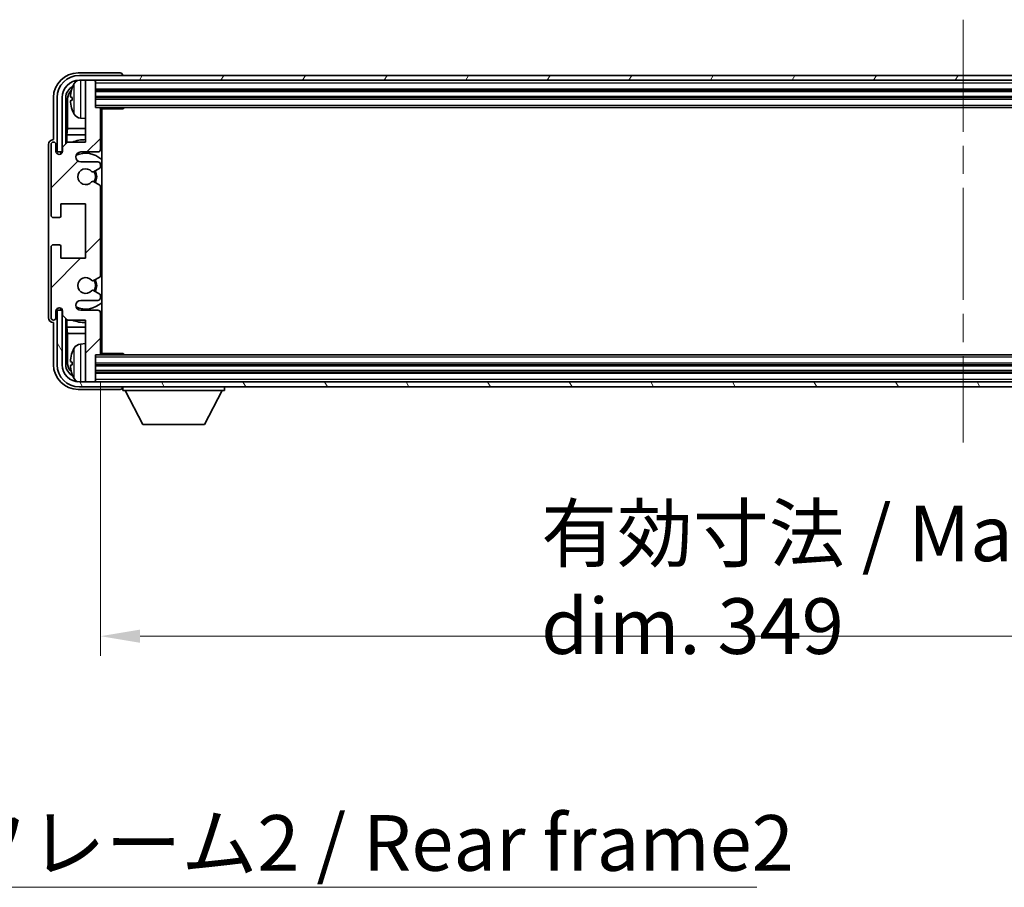
# Model space of a CAD drawing. Units: millimetres. Extents: x 58 to 10685, y 32 to 1297.
# Drawn here: x 2993 to 3192, y 802 to 978 of the extents above; entities that cross this region are included whole.
import ezdxf

# ---------------------------------------------------------------- set-up
doc = ezdxf.new("R2010")
doc.units = ezdxf.units.MM
doc.header["$LTSCALE"] = 4
doc.linetypes.add('CHAIN', pattern=[0.3543, 0.2362, -0.0295, 0.0591, -0.0295])
doc.layers.get('Defpoints').update_dxf_attribs({"lineweight": 25})
for name, color, linetype, lineweight in [('Centerline (ISO)', 131, 'Continuous', 18), ('Dimension (ISO)', 7, 'Continuous', 18), ('Dimension (ISO) @ 1', 7, 'Continuous', 18), ('Hatch (ISO)', 1, 'Continuous', 18), ('Symbol (ISO)', 7, 'Continuous', 18), ('Visible (ISO)', 7, 'Continuous', 35), ('Visible Narrow (ISO)', 7, 'Continuous', 25)]:
    doc.layers.add(name, color=color, linetype=linetype, lineweight=lineweight)
doc.styles.add('Note Text (TK)', font='txt')
doc.dimstyles.new('Default - Method 1b (TK)', dxfattribs={"dimscale": 4, "dimtxt": 2.5, "dimasz": 2.5, "dimexe": 1, "dimexo": 1.5, "dimgap": 1, "dimtad": 1, "dimtoh": 1, "dimrnd": 1e-08, "dimdsep": 46, "dimtxsty": 'Note Text (TK)', "dimcen": 0.09, "dimdle": 5, "dimclrd": 100, "dimclre": 100, "dimclrt": 7, "dimadec": 1, "dimazin": 1, "dimtfac": 1, "dimtmove": 0, "dimatfit": 3, "dimfxl": 1, "dimtolj": 1, "dimlwd": -1, "dimlwe": -1, "dimarcsym": 0})
doc.dimstyles.new('Default - Method 1b (TK)$7', dxfattribs={"dimscale": 4, "dimtxt": 2.5, "dimasz": 2.5, "dimexe": 1, "dimexo": 1.5, "dimgap": 1, "dimtad": 1, "dimtoh": 1, "dimrnd": 1e-08, "dimdsep": 46, "dimtxsty": 'Note Text (TK)', "dimcen": 0.09, "dimdle": 5, "dimclrd": 100, "dimclre": 100, "dimclrt": 7, "dimadec": 1, "dimazin": 1, "dimtfac": 1, "dimtmove": 0, "dimatfit": 3, "dimfxl": 1, "dimtolj": 1, "dimlwd": -1, "dimlwe": -1, "dimarcsym": 0})

# ---------------------------------------------------------------- blocks, each defined once
blk = doc.blocks.new('*D268')
at = {"layer": 'Defpoints', "color": 0}
for p in [(3009.58, 910.44), (3358.58, 910.44), (3358.58, 853.24)]:
    blk.add_point(p, dxfattribs=at)
at = {"layer": 'Dimension (ISO)', "color": 100}
for p, q in [((3009.58, 904.44), (3009.58, 849.24)), ((3358.58, 904.44), (3358.58, 849.24)), ((3017.58, 853.24), (3350.58, 853.24))]:
    blk.add_line(p, q, dxfattribs=at)
for points in [[(3017.58, 854.58), (3017.58, 851.91), (3009.58, 853.24)], [(3350.58, 854.58), (3350.58, 851.91), (3358.58, 853.24)]]:
    blk.add_solid(points, dxfattribs=at)
at = {"layer": 'Dimension (ISO)', "color": 7, "insert": (3098.71, 864.66), "char_height": 8, "attachment_point": 4, "style": 'Note Text (TK)'}
blk.add_mtext('\\A1;\\fＭＳ Ｐゴシック|b0|i0;\\H11.2500;有効寸法 / Max dim. 349', dxfattribs=at)

msp = doc.modelspace()

# ---------------------------------------------------------------- hatches: boundary and pattern name
at = {"layer": 'Hatch (ISO)'}
h = msp.add_hatch(dxfattribs=at)
h.set_pattern_fill('ANSI31', color=256, scale=114.3, angle=14.999978, style=0)
h.set_pattern_definition([(60, (1566.75, -4), (-12.37334, 7.14375), [])])
edge = h.paths.add_edge_path()
edge.add_ellipse((3362.8275, 962.1432), major_axis=(0, 3.5), ratio=1, start_angle=270, end_angle=360)
edge.add_line((3362.8275, 965.6432), (3361.5775, 965.6432))
edge.add_line((3361.5775, 965.6432), (3359.8775, 965.6432))
edge.add_line((3359.8775, 965.6432), (3008.2775, 965.6432))
edge.add_line((3008.2775, 965.6432), (3006.5775, 965.6432))
edge.add_line((3006.5775, 965.6432), (3005.3275, 965.6432))
edge.add_ellipse((3005.3275, 962.1432), major_axis=(-3.5, 0), ratio=1, start_angle=270, end_angle=360)
edge.add_line((3001.8275, 962.1432), (3001.8275, 951.1432))
edge.add_line((3001.8275, 951.1432), (3000.8275, 951.1432))
edge.add_line((3000.8275, 951.1432), (3000.8275, 962.1432))
edge.add_ellipse((3005.3275, 962.1432), major_axis=(0, 4.5), ratio=1, start_angle=0, end_angle=90, ccw=False)
edge.add_line((3005.3275, 966.6432), (3362.8275, 966.6432))
edge.add_ellipse((3362.8275, 962.1432), major_axis=(4.5, 0), ratio=1, start_angle=0, end_angle=90, ccw=False)
edge.add_line((3367.3275, 962.1432), (3367.3275, 951.1432))
edge.add_line((3367.3275, 951.1432), (3366.3275, 951.1432))
edge.add_line((3366.3275, 951.1432), (3366.3275, 962.1432))
h = msp.add_hatch(dxfattribs=at)
h.set_pattern_fill('ANSI31', color=256, scale=114.3, style=0)
h.set_pattern_definition([(45, (1566.75, -4), (-10.10279, 10.10279), [])])
edge = h.paths.add_edge_path()
edge.add_line((3009.5775, 910.4432), (3009.5775, 918.6432))
edge.add_ellipse((3009.0775, 918.6432), major_axis=(0.5, 0), ratio=1, start_angle=0, end_angle=90)
edge.add_line((3009.0775, 919.1432), (3005.5775, 919.1432))
edge.add_ellipse((3005.5775, 920.1432), major_axis=(0, -1), ratio=1, start_angle=180, end_angle=360, ccw=False)
edge.add_line((3005.5775, 921.1432), (3009.0775, 921.1432))
edge.add_ellipse((3009.0775, 921.6432), major_axis=(0, -0.5), ratio=1, start_angle=0, end_angle=90)
edge.add_line((3009.5775, 921.6432), (3009.5775, 922.1534))
edge.add_ellipse((3009.2775, 922.1534), major_axis=(0.3, 0), ratio=1, start_angle=0, end_angle=60)
edge.add_line((3009.4275, 922.4132), (3008.1542, 923.1483))
edge.add_ellipse((3008.0042, 922.8885), major_axis=(0.15, 0.2598), ratio=1, start_angle=0, end_angle=78.671012)
edge.add_ellipse((3006.5775, 924.1432), major_axis=(1.2015, -1.0566), ratio=1, start_angle=82.662386, end_angle=360, ccw=False)
edge.add_ellipse((3008.0041, 925.398), major_axis=(-0.2253, -0.1981), ratio=1, start_angle=0, end_angle=77.981127)
edge.add_line((3008.151, 925.1365), (3009.4244, 925.8514))
edge.add_ellipse((3009.2775, 926.113), major_axis=(0.1469, -0.2616), ratio=1, start_angle=0, end_angle=60.685474)
edge.add_line((3009.5775, 926.113), (3009.5775, 944.1734))
edge.add_ellipse((3009.2775, 944.1734), major_axis=(0.3, 0), ratio=1, start_angle=0, end_angle=60.685474)
edge.add_line((3009.4244, 944.435), (3008.151, 945.15))
edge.add_ellipse((3008.0041, 944.8884), major_axis=(0.1469, 0.2616), ratio=1, start_angle=0, end_angle=77.981127)
edge.add_ellipse((3006.5775, 946.1432), major_axis=(1.2014, -1.0567), ratio=1, start_angle=82.662386, end_angle=360, ccw=False)
edge.add_ellipse((3008.0042, 947.3979), major_axis=(-0.2253, -0.1981), ratio=1, start_angle=0, end_angle=78.671012)
edge.add_line((3008.1542, 947.1381), (3009.4275, 947.8732))
edge.add_ellipse((3009.2775, 948.133), major_axis=(0.15, -0.2598), ratio=1, start_angle=0, end_angle=60)
edge.add_line((3009.5775, 948.133), (3009.5775, 948.6432))
edge.add_ellipse((3009.0775, 948.6432), major_axis=(0.5, 0), ratio=1, start_angle=0, end_angle=90)
edge.add_line((3009.0775, 949.1432), (3005.5775, 949.1432))
edge.add_ellipse((3005.5775, 950.1432), major_axis=(0, -1), ratio=1, start_angle=180, end_angle=360, ccw=False)
edge.add_line((3005.5775, 951.1432), (3009.0775, 951.1432))
edge.add_ellipse((3009.0775, 951.6432), major_axis=(0, -0.5), ratio=1, start_angle=0, end_angle=90)
edge.add_line((3009.5775, 951.6432), (3009.5775, 959.8432))
edge.add_ellipse((3009.2775, 959.8432), major_axis=(0.3, 0), ratio=1, start_angle=0, end_angle=90)
edge.add_line((3009.2775, 960.1432), (3008.5775, 960.1432))
edge.add_line((3008.5775, 960.1432), (3008.5775, 965.3432))
edge.add_ellipse((3008.2775, 965.3432), major_axis=(0.3, 0), ratio=1, start_angle=0, end_angle=90)
edge.add_line((3008.2775, 965.6432), (3006.5775, 965.6432))
edge.add_line((3006.5775, 965.6432), (3006.5775, 965.3432))
edge.add_line((3006.5775, 965.3432), (3006.5775, 953.1432))
edge.add_line((3006.5775, 953.1432), (3002.9275, 953.1432))
edge.add_line((3002.9275, 953.1432), (3001.9275, 952.1432))
edge.add_line((3001.9275, 952.1432), (3001.9275, 951.2432))
edge.add_ellipse((3001.2525, 951.3229), major_axis=(0.675, -0.0797), ratio=1, start_angle=193.465843, end_angle=360, ccw=False)
edge.add_line((3000.5775, 951.2432), (3000.5775, 952.6432))
edge.add_ellipse((3000.0775, 952.6432), major_axis=(0.5, 0), ratio=1, start_angle=0, end_angle=180)
edge.add_line((2999.5775, 952.6432), (2999.5775, 938.3932))
edge.add_ellipse((3000.0775, 938.3932), major_axis=(-0.5, 0), ratio=1, start_angle=0, end_angle=90)
edge.add_line((3000.0775, 937.8932), (3001.2775, 937.8932))
edge.add_ellipse((3001.2775, 938.1932), major_axis=(0, -0.3), ratio=1, start_angle=0, end_angle=90)
edge.add_line((3001.5775, 938.1932), (3001.5775, 940.6432))
edge.add_line((3001.5775, 940.6432), (3006.5775, 940.6432))
edge.add_line((3006.5775, 940.6432), (3006.5775, 929.6432))
edge.add_line((3006.5775, 929.6432), (3001.5775, 929.6432))
edge.add_line((3001.5775, 929.6432), (3001.5775, 932.0932))
edge.add_ellipse((3001.2775, 932.0932), major_axis=(0.3, 0), ratio=1, start_angle=0, end_angle=90)
edge.add_line((3001.2775, 932.3932), (3000.0775, 932.3932))
edge.add_ellipse((3000.0775, 931.8932), major_axis=(0, 0.5), ratio=1, start_angle=0, end_angle=90)
edge.add_line((2999.5775, 931.8932), (2999.5775, 917.6432))
edge.add_ellipse((3000.0775, 917.6432), major_axis=(-0.5, 0), ratio=1, start_angle=0, end_angle=180)
edge.add_line((3000.5775, 917.6432), (3000.5775, 919.0432))
edge.add_ellipse((3001.2525, 918.9635), major_axis=(-0.675, 0.0797), ratio=1, start_angle=193.465843, end_angle=360, ccw=False)
edge.add_line((3001.9275, 919.0432), (3001.9275, 918.1432))
edge.add_line((3001.9275, 918.1432), (3002.9275, 917.1432))
edge.add_line((3002.9275, 917.1432), (3006.5775, 917.1432))
edge.add_line((3006.5775, 917.1432), (3006.5775, 904.9432))
edge.add_line((3006.5775, 904.9432), (3006.5775, 904.6432))
edge.add_line((3006.5775, 904.6432), (3008.2775, 904.6432))
edge.add_ellipse((3008.2775, 904.9432), major_axis=(0, -0.3), ratio=1, start_angle=0, end_angle=90)
edge.add_line((3008.5775, 904.9432), (3008.5775, 910.1432))
edge.add_line((3008.5775, 910.1432), (3009.2775, 910.1432))
edge.add_ellipse((3009.2775, 910.4432), major_axis=(0, -0.3), ratio=1, start_angle=0, end_angle=90)
h = msp.add_hatch(dxfattribs=at)
h.set_pattern_fill('ANSI31', color=256, scale=114.3, angle=75.000175, style=0)
h.set_pattern_definition([(120.0002, (1566.75, -4), (-12.37332, -7.14379), [])])
edge = h.paths.add_edge_path()
edge.add_ellipse((3005.3275, 908.1432), major_axis=(0, -3.5), ratio=1, start_angle=270, end_angle=360)
edge.add_line((3005.3275, 904.6432), (3006.5775, 904.6432))
edge.add_line((3006.5775, 904.6432), (3008.2775, 904.6432))
edge.add_line((3008.2775, 904.6432), (3359.8775, 904.6432))
edge.add_line((3359.8775, 904.6432), (3361.5775, 904.6432))
edge.add_line((3361.5775, 904.6432), (3362.8275, 904.6432))
edge.add_ellipse((3362.8275, 908.1432), major_axis=(3.5, 0), ratio=1, start_angle=270, end_angle=360)
edge.add_line((3366.3275, 908.1432), (3366.3275, 919.1432))
edge.add_line((3366.3275, 919.1432), (3367.3275, 919.1432))
edge.add_line((3367.3275, 919.1432), (3367.3275, 908.1432))
edge.add_ellipse((3362.8275, 908.1432), major_axis=(0, -4.5), ratio=1, start_angle=0, end_angle=90, ccw=False)
edge.add_line((3362.8275, 903.6432), (3005.3275, 903.6432))
edge.add_ellipse((3005.3275, 908.1432), major_axis=(-4.5, 0), ratio=1, start_angle=0, end_angle=90, ccw=False)
edge.add_line((3000.8275, 908.1432), (3000.8275, 919.1432))
edge.add_line((3000.8275, 919.1432), (3001.8275, 919.1432))
edge.add_line((3001.8275, 919.1432), (3001.8275, 908.1432))

# ---------------------------------------------------------------- linework, layer by layer
at = {"layer": 'Centerline (ISO)', "linetype": 'CHAIN', "ltscale": 23.990969}
msp.add_line((3184.0775, 977.8932), (3184.0775, 892.3932), dxfattribs=at)
at = {"layer": 'Visible (ISO)'}
for p, q in [((3013.5778, 967.1432), (3005.0744, 967.1432)), ((3362.8275, 966.6432), (3005.3275, 966.6432)), ((3014.0775, 966.6432), (3014.0775, 966.6435)), ((3005.3275, 965.6432), (3362.8275, 965.6432)), ((3008.2775, 965.6432), (3006.5775, 965.6432)), ((3006.5775, 965.6432), (3006.5775, 965.3432)), ((3006.5775, 965.3432), (3006.5775, 953.1432)), ((3008.5775, 965.3432), (3008.5775, 965.6432)), ((3008.5775, 960.1432), (3008.5775, 965.3432)), ((3000.0775, 962.1463), (3000.0775, 953.6432)), ((3000.8275, 962.1432), (3000.8275, 951.1432)), ((3001.8275, 951.1432), (3001.8275, 962.1432)), ((3002.579, 952.7947), (3002.579, 962.1432)), ((3002.9282, 961.794), (3002.9282, 955.8644)), ((3003.8635, 962.1755), (3003.8635, 961.6109)), ((3008.5775, 963.6432), (3359.5775, 963.6432)), ((3008.5775, 962.1432), (3359.5775, 962.1432)), ((3009.2775, 960.1432), (3008.5775, 960.1432)), ((3009.2775, 960.1432), (3358.8775, 960.1432)), ((3009.5733, 959.8932), (3014.148, 959.8932)), ((3009.5775, 951.6432), (3009.5775, 959.8432)), ((3009.8275, 910.3932), (3009.8275, 959.8932)), ((3014.148, 959.8932), (3014.148, 960.1432)), ((3014.398, 960.1432), (3014.148, 959.8932)), ((3005.5185, 957.9859), (3006.5775, 957.8932)), ((3009.5775, 959.2304), (3009.8275, 959.2304)), ((3009.742, 958.9772), (3009.5775, 959.1417)), ((3009.742, 958.16), (3009.5775, 957.9955)), ((3009.8275, 957.9068), (3009.5775, 957.9068)), ((3002.7536, 954.5835), (3002.9282, 955.8644)), ((3006.5775, 955.8644), (3002.9282, 955.8644)), ((3009.8275, 955.8644), (3009.5775, 955.8644)), ((3006.5775, 954.5835), (3002.7536, 954.5835)), ((3002.7536, 954.5835), (3002.7536, 952.9693)), ((3009.8275, 954.5835), (3009.5775, 954.5835)), ((2999.0775, 952.6438), (2999.0775, 917.6426)), ((2999.5775, 952.6432), (2999.5775, 938.3932)), ((3000.0775, 953.6432), (3000.0769, 953.6432)), ((3000.5775, 951.2432), (3000.5775, 952.6432)), ((3002.9275, 953.1432), (3001.9275, 952.1432)), ((3001.9275, 952.1432), (3001.9275, 951.2432)), ((3006.5775, 953.1432), (3002.9275, 953.1432)), ((3000.8275, 951.1432), (3001.8275, 951.1432)), ((3001.579, 951.1417), (3001.6488, 951.0718)), ((3001.579, 950.7268), (3001.579, 951.1417)), ((3001.579, 951.1417), (3001.9076, 951.1417)), ((3001.6488, 951.0718), (3001.6488, 950.7707)), ((3001.8841, 951.0718), (3001.6488, 951.0718)), ((3005.5775, 951.1432), (3009.0775, 951.1432)), ((3009.0775, 949.1432), (3005.5775, 949.1432)), ((3008.1542, 947.1381), (3009.4275, 947.8732)), ((3009.5775, 948.133), (3009.5775, 948.6432)), ((3009.4244, 944.435), (3008.151, 945.15)), ((3009.5775, 926.113), (3009.5775, 944.1734)), ((3001.5775, 938.1932), (3001.5775, 940.6432)), ((3001.5775, 940.6432), (3006.5775, 940.6432)), ((3006.5775, 940.6432), (3006.5775, 929.6432)), ((3000.0775, 937.8932), (3001.2775, 937.8932)), ((3001.2775, 932.3932), (3000.0775, 932.3932)), ((3001.5775, 929.6432), (3001.5775, 932.0932)), ((2999.5775, 931.8932), (2999.5775, 917.6432)), ((3006.5775, 929.6432), (3001.5775, 929.6432)), ((3008.151, 925.1365), (3009.4244, 925.8514)), ((3009.4275, 922.4132), (3008.1542, 923.1483)), ((3009.5775, 921.6432), (3009.5775, 922.1534)), ((3005.5775, 921.1432), (3009.0775, 921.1432)), ((3000.5775, 917.6432), (3000.5775, 919.0432)), ((3001.8275, 919.1432), (3000.8275, 919.1432)), ((3000.8275, 919.1432), (3000.8275, 908.1432)), ((3001.579, 919.1447), (3001.579, 919.5596)), ((3001.579, 919.1447), (3001.6488, 919.2146)), ((3001.9076, 919.1447), (3001.579, 919.1447)), ((3001.6488, 919.5157), (3001.6488, 919.2146)), ((3001.6488, 919.2146), (3001.8841, 919.2146)), ((3001.8275, 908.1432), (3001.8275, 919.1432)), ((3001.9275, 919.0432), (3001.9275, 918.1432)), ((3001.9275, 918.1432), (3002.9275, 917.1432)), ((3009.0775, 919.1432), (3005.5775, 919.1432)), ((3009.5775, 910.4432), (3009.5775, 918.6432)), ((3000.0769, 916.6432), (3000.0775, 916.6432)), ((3000.0775, 916.6432), (3000.0775, 908.1402)), ((3002.579, 908.1432), (3002.579, 917.4917)), ((3002.7536, 917.3171), (3002.7536, 915.703)), ((3002.9275, 917.1432), (3006.5775, 917.1432)), ((3006.5775, 917.1432), (3006.5775, 904.9432)), ((3002.7536, 915.703), (3006.5775, 915.703)), ((3002.7536, 915.703), (3002.9282, 914.422)), ((3002.9282, 914.422), (3006.5775, 914.422)), ((3002.9282, 914.422), (3002.9282, 908.4924)), ((3009.5775, 915.703), (3009.8275, 915.703)), ((3009.5775, 914.422), (3009.8275, 914.422)), ((3005.5185, 912.3006), (3006.5775, 912.3932)), ((3009.5775, 912.3796), (3009.8275, 912.3796)), ((3009.742, 912.1264), (3009.5775, 912.2909)), ((3008.5775, 904.9432), (3008.5775, 910.1432)), ((3008.5775, 910.1432), (3009.2775, 910.1432)), ((3358.8775, 910.1432), (3009.2775, 910.1432)), ((3009.5733, 910.3932), (3014.148, 910.3932)), ((3009.742, 911.3092), (3009.5775, 911.1447)), ((3009.8275, 911.056), (3009.5775, 911.056)), ((3014.148, 910.1432), (3014.148, 910.3932)), ((3014.398, 910.1432), (3014.148, 910.3932)), ((3003.8635, 908.6755), (3003.8635, 908.1109)), ((3359.5775, 908.1432), (3008.5775, 908.1432)), ((3359.5775, 906.6432), (3008.5775, 906.6432)), ((3362.8275, 904.6432), (3005.3275, 904.6432)), ((3006.5775, 904.9432), (3006.5775, 904.6432)), ((3006.5775, 904.6432), (3008.2775, 904.6432)), ((3008.5775, 904.6432), (3008.5775, 904.9432)), ((3005.0744, 903.1432), (3013.5778, 903.1432)), ((3005.3275, 903.6432), (3362.8275, 903.6432)), ((3014.0775, 903.6432), (3014.0775, 902.9432)), ((3014.0775, 902.9432), (3034.6775, 902.9432)), ((3018.1275, 896.0432), (3014.5775, 902.9432)), ((3030.6275, 896.0432), (3034.1775, 902.9432)), ((3034.6775, 903.6432), (3034.6775, 902.9432)), ((3018.1275, 896.0432), (3030.6275, 896.0432))]:
    msp.add_line(p, q, dxfattribs=at)
for centre, radius, start, end in [((3005.3275, 962.1432), 4.5, 90, 180), ((3005.3275, 962.1432), 3.5, 90, 180), ((3003.9881, 964.0779), 0.1246, 159.960393, 178.185174), ((3009.9775, 961.8932), 6.5, 151.827266, 159.960393), ((3005.658, 964.2066), 1.6, 118.150675, 151.827266), ((3008.2775, 965.3432), 0.3, 0, 90), ((3009.2775, 959.8432), 0.3, 0, 90), ((3003.9881, 959.7086), 0.1246, 181.814826, 200.039607), ((3009.9775, 961.8932), 6.5, 200.039607, 208.172734), ((3005.658, 959.5798), 1.6, 208.172734, 265), ((3000.0775, 952.6432), 0.5, 0, 180), ((3006.5775, 946.1432), 7.5, 90, 111.03947), ((3006.5775, 946.1432), 7.5, 64.320709, 66.421822), ((3001.2525, 951.3229), 0.6797, 186.732922, 353.267079), ((3005.5775, 950.1432), 1, 90, 270), ((3006.5775, 946.1432), 4.75, 46.826445, 114.136249), ((3009.0775, 951.6432), 0.5, 270, 0), ((3009.0775, 948.6432), 0.5, 0, 90), ((3009.2775, 948.133), 0.3, 300, 0), ((3006.5775, 946.1432), 1.6, 41.328988, 318.666601), ((3008.0042, 947.3979), 0.3, 221.328988, 300), ((3006.5775, 946.1432), 2, 327.94442, 32.098648), ((3006.5775, 946.1432), 2.25, 328.249176, 31.865377), ((3008.0041, 944.8884), 0.3, 60.685474, 138.666601), ((3009.2775, 944.1734), 0.3, 0, 60.685474), ((3000.0775, 938.3932), 0.5, 180, 270), ((3001.2775, 938.1932), 0.3, 270, 0), ((3000.0775, 931.8932), 0.5, 90, 180), ((3001.2775, 932.0932), 0.3, 0, 90), ((3009.2775, 926.113), 0.3, 299.314526, 0), ((3006.5775, 924.1432), 1.6, 41.333399, 318.671013), ((3008.0041, 925.398), 0.3, 221.333399, 299.314526), ((3006.5775, 924.1432), 2, 327.901352, 32.055581), ((3006.5775, 924.1432), 2.25, 328.134623, 31.750824), ((3008.0042, 922.8885), 0.3, 60, 138.671012), ((3009.2775, 922.1534), 0.3, 0, 60), ((3005.5775, 920.1432), 1, 90, 270), ((3006.5775, 924.1432), 4.75, 245.863751, 313.173556), ((3009.0775, 921.6432), 0.5, 270, 0), ((3001.2525, 918.9635), 0.6797, 6.732921, 173.267079), ((3009.0775, 918.6432), 0.5, 0, 90), ((3000.0775, 917.6432), 0.5, 180, 0), ((3006.5775, 924.1432), 7.5, 248.96053, 270.000001), ((3006.5775, 924.1432), 7.5, 293.578179, 295.679291), ((3005.658, 910.7066), 1.6, 95, 151.827266), ((3003.9881, 910.5779), 0.1246, 159.960393, 178.185174), ((3009.9775, 908.3932), 6.5, 151.827266, 159.960393), ((3009.2775, 910.4432), 0.3, 270, 0), ((3005.3275, 908.1432), 4.5, 180, 270), ((3005.3275, 908.1432), 3.5, 180, 270), ((3003.9881, 906.2086), 0.1246, 181.814826, 200.039607), ((3009.9775, 908.3932), 6.5, 200.039607, 208.172734), ((3005.658, 906.0798), 1.6, 208.172734, 241.849401), ((3008.2775, 904.9432), 0.3, 270, 0)]:
    msp.add_arc(centre, radius, start, end, dxfattribs=at)
for centre, major_axis, ratio, start_param, end_param in [((3005.0805, 962.1402), (-3.5398, 3.5398), 0.99878277, 5.49839613, 7.06797448), ((3013.5772, 966.6429), (0.354, 0.354), 0.99878277, 5.49839613, 7.06797448), ((3005.0805, 962.1402), (-1.7699, 1.7699), 0.99878277, 5.955351, 7.06797448), ((3009.9652, 961.886), (-3.2829, 5.6083), 0.99488747, 0.69485901, 0.93384331), ((3005.4297, 961.791), (-1.7699, 1.7699), 0.99878277, 6.25050164, 7.06797448), ((3009.9652, 961.7536), (-6.4737, 0.5671), 0.05101764, 0.10959827, 0.34858257), ((3009.9652, 962.0328), (-6.4737, -0.5671), 0.05101764, 5.93460274, 6.17358703), ((3009.9652, 961.9004), (3.2829, 5.6083), 0.99488747, 2.20774935, 2.44673364), ((3010.2419, 958.9773), (-0.5, 0), 0.01745506, 0.01745329, 0.59373533), ((3010.2419, 958.1599), (0.5, 0), 0.01745506, 2.54785733, 3.12413936), ((3000.0781, 952.6426), (-0.708, 0.708), 0.99878277, 5.49839613, 7.06797448), ((3000.0781, 917.6438), (-0.708, -0.708), 0.99878277, 5.49839613, 7.06797448), ((3010.2419, 912.1265), (-0.5, 0), 0.01745506, 0.01745329, 0.59373532), ((3009.9652, 908.386), (-3.2829, 5.6083), 0.99488747, 0.69485901, 0.93384331), ((3010.2419, 911.3091), (0.5, 0), 0.01745506, 2.54785733, 3.12413936), ((3005.0805, 908.1463), (-3.5398, -3.5398), 0.99878277, 5.49839613, 7.06797448), ((3005.0805, 908.1463), (-1.7699, -1.7699), 0.99878277, 5.49839613, 6.61101965), ((3005.4297, 908.4955), (-1.7699, -1.7699), 0.99878277, 5.49839613, 6.31586902), ((3009.9652, 908.2536), (-6.4737, 0.5671), 0.05101764, 0.10959827, 0.34858257), ((3009.9652, 908.5328), (-6.4737, -0.5671), 0.05101764, 5.93460274, 6.17358703), ((3009.9652, 908.4004), (3.2829, 5.6083), 0.99488747, 2.20774935, 2.44673364), ((3013.5772, 903.6435), (0.354, -0.354), 0.99878277, 5.49839613, 7.06797448)]:
    msp.add_ellipse(centre, major_axis=major_axis, ratio=ratio, start_param=start_param, end_param=end_param, dxfattribs=at)
for points, knots in [([(3003.5272, 962.2812), (3003.5229, 962.2837), (3003.5192, 962.2945), (3003.5145, 962.3327), (3003.5136, 962.3602), (3003.5143, 962.4221), (3003.5159, 962.4606), (3003.5211, 962.5326), (3003.5239, 962.5647), (3003.5272, 962.5959)], [0, 0, 0, 0, 0.0124997785, 0.0124997785, 0.0249995571, 0.0249995571, 0.0375236714, 0.0375236714, 0.0466766062, 0.0466766062, 0.0466766062, 0.0466766062]), ([(3003.5272, 961.1905), (3003.5229, 961.2319), (3003.5192, 961.2757), (3003.5145, 961.3554), (3003.5136, 961.3913), (3003.5143, 961.4472), (3003.5159, 961.4709), (3003.5211, 961.4969), (3003.5239, 961.5034), (3003.5272, 961.5052)], [0, 0, 0, 0, 0.0125039067, 0.0125039067, 0.0250078135, 0.0250078135, 0.0375277995, 0.0375277995, 0.0466766392, 0.0466766392, 0.0466766392, 0.0466766392]), ([(3003.5272, 908.7812), (3003.5229, 908.7837), (3003.5192, 908.7945), (3003.5145, 908.8327), (3003.5136, 908.8602), (3003.5143, 908.9221), (3003.5159, 908.9606), (3003.5211, 909.0326), (3003.5239, 909.0647), (3003.5272, 909.0959)], [0, 0, 0, 0, 0.0124997785, 0.0124997785, 0.0249995571, 0.0249995571, 0.0375236714, 0.0375236714, 0.0466766062, 0.0466766062, 0.0466766062, 0.0466766062]), ([(3003.5272, 907.6905), (3003.5229, 907.7319), (3003.5192, 907.7757), (3003.5145, 907.8554), (3003.5136, 907.8913), (3003.5143, 907.9472), (3003.5159, 907.9709), (3003.5211, 907.9969), (3003.5239, 908.0034), (3003.5272, 908.0052)], [0, 0, 0, 0, 0.0125039067, 0.0125039067, 0.0250078135, 0.0250078135, 0.0375277995, 0.0375277995, 0.0466766392, 0.0466766392, 0.0466766392, 0.0466766392])]:
    msp.add_open_spline(points, degree=3, knots=knots, dxfattribs=at)
at = {"layer": 'Visible Narrow (ISO)'}
for p, q in [((3003.871, 964.1206), (3003.871, 964.1028)), ((3004.2475, 958.8244), (3004.2475, 964.9621)), ((3005.5185, 965.6432), (3005.5185, 957.9859)), ((3008.5775, 965.1432), (3359.5775, 965.1432)), ((3008.5775, 963.9432), (3359.5775, 963.9432)), ((3002.9282, 961.794), (3002.579, 962.1432)), ((3003.871, 962.1738), (3003.871, 961.6126)), ((3008.5775, 963.3432), (3359.5775, 963.3432)), ((3008.5775, 962.4432), (3359.5775, 962.4432)), ((3008.5775, 961.8432), (3359.5775, 961.8432)), ((3008.5775, 960.6432), (3359.5775, 960.6432)), ((3003.871, 959.6836), (3003.871, 959.6659)), ((3009.742, 958.9772), (3009.742, 958.16)), ((3005.5185, 912.3006), (3005.5185, 904.6432)), ((3009.742, 912.1264), (3009.742, 911.3092)), ((3003.871, 910.6206), (3003.871, 910.6028)), ((3004.2475, 905.3244), (3004.2475, 911.4621)), ((3002.579, 908.1432), (3002.9282, 908.4924)), ((3003.871, 908.6738), (3003.871, 908.1126)), ((3359.5775, 909.6432), (3008.5775, 909.6432)), ((3359.5775, 908.4432), (3008.5775, 908.4432)), ((3003.871, 906.1836), (3003.871, 906.1659)), ((3359.5775, 907.8432), (3008.5775, 907.8432)), ((3359.5775, 906.9432), (3008.5775, 906.9432)), ((3359.5775, 906.3432), (3008.5775, 906.3432)), ((3359.5775, 905.1432), (3008.5775, 905.1432))]:
    msp.add_line(p, q, dxfattribs=at)

# ---------------------------------------------------------------- texts
at = {"layer": 'Symbol (ISO)', "color": 7, "insert": (2949.2057, 817.0676), "char_height": 11.25, "width": 201.513162, "attachment_point": 1, "line_spacing_factor": 1.5, "style": 'Note Text (TK)'}
msp.add_mtext('{\\fＭＳ Ｐゴシック|b0|i0;リアフレーム2 / Rear frame2}', dxfattribs=at)

# ---------------------------------------------------------------- dimensions: what is measured, and where the dimension line sits
at = {"layer": 'Dimension (ISO) @ 1', "color": 100}
dim = msp.add_linear_dim(base=(3358.5775, 853.2432), p1=(3009.5775, 910.4432), p2=(3358.5775, 910.4432), angle=180, text='\\fＭＳ Ｐゴシック|b0|i0;\\H11.2500;有効寸法 / Max dim. <>', dimstyle='Default - Method 1b (TK)', override={"dimscale": 1, "dimtxt": 8, "dimasz": 8, "dimexe": 4, "dimexo": 6, "dimgap": 4, "dimtoh": 0, "dimdec": 2, "dimcen": 0.36, "dimtol": 0, "dimlim": 0, "dimtp": 0, "dimtm": 0, "dimtdec": 2, "dimtix": 0, "dimtofl": 0, "dimtmove": 0, "dimatfit": 1}, dxfattribs=at)
dim.commit()
dim.dimension.update_dxf_attribs({"geometry": '*D268', "text_midpoint": (3184.0775, 853.2432), "dimtype": 128})

# ---------------------------------------------------------------- leaders
at = {"layer": 'Symbol (ISO)', "color": 100, "annotation_type": 0, "has_hookline": 1, "hookline_direction": 0, "text_width": 193.1037}
msp.add_leader([(2878.1017, 905.7377), (2939.2057, 802.4713), (2949.2057, 802.4713)], dimstyle='Default - Method 1b (TK)$7', override={"dimgap": 0, "dimtad": 1}, dxfattribs=at)

doc.saveas('drawing.dxf')
